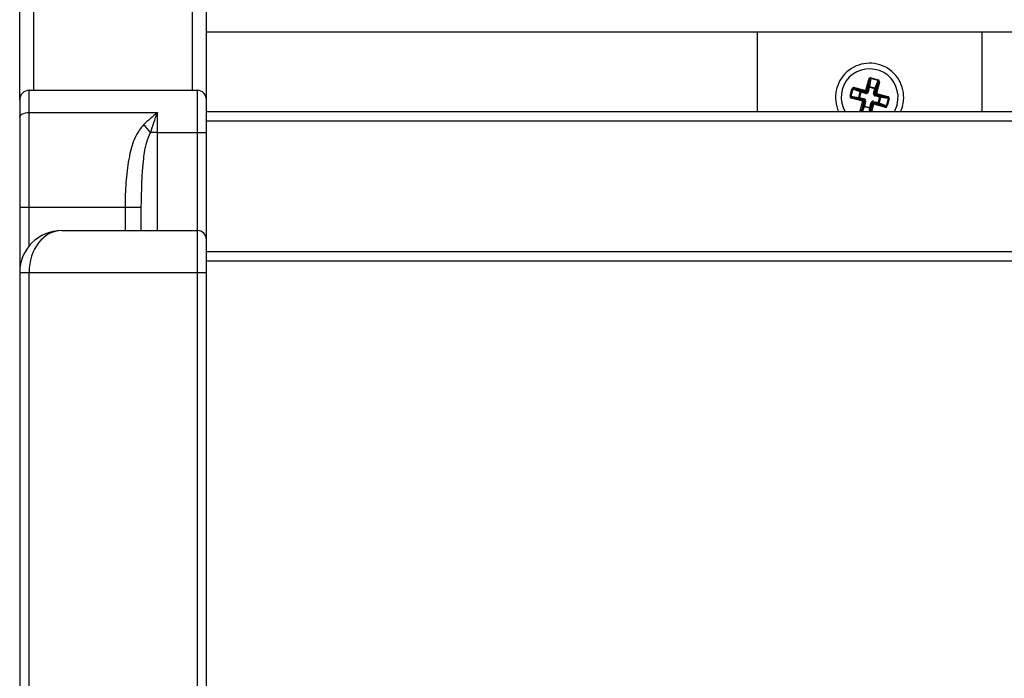
# Model space of a CAD drawing. Units: millimetres. Extents: x -2 to 239, y -84 to 297.
# Drawn here: x 115 to 126, y 66 to 73 of the extents above; entities that cross this region are included whole.
import ezdxf

# ---------------------------------------------------------------- set-up
doc = ezdxf.new("R2010")
doc.units = ezdxf.units.MM
doc.layers.add('CONTORNI', color=7, linetype='Continuous')
doc.layers.add('FINI', color=4, linetype='Continuous')

msp = doc.modelspace()

# ---------------------------------------------------------------- linework, layer by layer
at = {"layer": 'CONTORNI'}
for p, q in [((115.326, 72.577), (115.326, 75.277)), ((117.026, 72.577), (117.026, 75.277)), ((124.234, 72.574), (124.266, 72.694)), ((124.276, 72.692), (124.244, 72.572)), ((124.288, 72.702), (124.276, 72.692)), ((124.288, 72.702), (124.276, 72.619)), ((124.366, 72.682), (124.288, 72.702)), ((124.291, 72.711), (124.368, 72.69)), ((124.335, 72.603), (124.366, 72.682)), ((124.339, 72.546), (124.371, 72.666)), ((124.381, 72.664), (124.349, 72.544)), ((124.371, 72.666), (124.366, 72.682)), ((115.276, 72.338), (115.276, 72.577)), ((117.076, 72.577), (117.076, 72.127)), ((124.067, 72.516), (124.087, 72.593)), ((124.096, 72.591), (124.075, 72.514)), ((124.111, 72.597), (124.096, 72.591)), ((124.175, 72.56), (124.096, 72.591)), ((124.231, 72.565), (124.111, 72.597)), ((124.114, 72.606), (124.234, 72.574)), ((124.159, 72.501), (124.175, 72.56)), ((124.183, 72.558), (124.168, 72.499)), ((124.235, 72.544), (124.183, 72.558)), ((124.186, 72.568), (124.238, 72.554)), ((124.231, 72.565), (124.234, 72.574)), ((124.238, 72.554), (124.231, 72.565)), ((124.238, 72.554), (124.25, 72.561)), ((124.244, 72.572), (124.25, 72.561)), ((124.25, 72.561), (124.264, 72.613)), ((124.25, 72.561), (124.26, 72.558)), ((124.273, 72.61), (124.26, 72.558)), ((124.332, 72.594), (124.273, 72.61)), ((124.276, 72.619), (124.335, 72.603)), ((124.319, 72.543), (124.332, 72.594)), ((124.342, 72.592), (124.328, 72.54)), ((124.328, 72.54), (124.339, 72.546)), ((124.328, 72.54), (124.335, 72.528)), ((124.346, 72.534), (124.335, 72.528)), ((124.339, 72.546), (124.349, 72.544)), ((124.466, 72.502), (124.346, 72.534)), ((124.349, 72.544), (124.469, 72.512)), ((124.075, 72.514), (124.086, 72.501)), ((124.075, 72.514), (124.159, 72.501)), ((124.086, 72.501), (124.083, 72.492)), ((124.203, 72.46), (124.083, 72.492)), ((124.086, 72.501), (124.206, 72.469)), ((124.217, 72.475), (124.165, 72.489)), ((124.168, 72.499), (124.219, 72.485)), ((124.173, 72.347), (124.203, 72.46)), ((124.213, 72.457), (124.184, 72.347)), ((124.206, 72.469), (124.217, 72.475)), ((124.21, 72.411), (124.224, 72.463)), ((124.224, 72.463), (124.213, 72.457)), ((124.224, 72.463), (124.217, 72.475)), ((124.233, 72.461), (124.22, 72.409)), ((124.279, 72.393), (124.293, 72.445)), ((124.286, 72.347), (124.309, 72.432)), ((124.302, 72.442), (124.288, 72.391)), ((124.318, 72.429), (124.296, 72.347)), ((124.314, 72.449), (124.302, 72.442)), ((124.309, 72.432), (124.302, 72.442)), ((124.309, 72.432), (124.318, 72.429)), ((124.314, 72.449), (124.321, 72.439)), ((124.366, 72.436), (124.314, 72.449)), ((124.317, 72.459), (124.369, 72.445)), ((124.438, 72.397), (124.318, 72.429)), ((124.321, 72.439), (124.441, 72.407)), ((124.385, 72.504), (124.333, 72.518)), ((124.335, 72.528), (124.387, 72.514)), ((124.369, 72.445), (124.385, 72.504)), ((124.393, 72.502), (124.377, 72.443)), ((124.377, 72.443), (124.456, 72.412)), ((124.477, 72.489), (124.393, 72.502)), ((124.456, 72.412), (124.477, 72.489)), ((124.485, 72.487), (124.465, 72.41)), ((124.477, 72.489), (124.466, 72.502)), ((115.276, 71.327), (115.276, 72.338)), ((115.276, 72.338), (116.651, 72.338)), ((116.651, 72.127), (116.651, 72.338)), ((124.217, 72.4), (124.196, 72.347)), ((124.21, 72.411), (124.22, 72.409)), ((124.277, 72.385), (124.217, 72.4)), ((124.22, 72.409), (124.279, 72.393)), ((124.271, 72.347), (124.277, 72.385)), ((124.277, 72.385), (124.279, 72.393)), ((124.441, 72.407), (124.456, 72.412)), ((124.571, 72.423), (124.539, 72.347)), ((116.651, 72.127), (116.577, 72.127)), ((116.651, 71.077), (116.651, 72.127)), ((116.651, 72.127), (117.076, 72.127)), ((117.076, 72.127), (117.176, 72.127)), ((117.076, 72.127), (117.076, 71.077)), ((115.176, 71.327), (115.276, 71.327)), ((115.276, 71.327), (116.305, 71.327)), ((115.276, 70.909), (115.276, 71.327)), ((116.305, 71.327), (116.478, 71.327)), ((116.305, 71.327), (116.305, 71.077)), ((116.478, 71.077), (116.478, 71.327)), ((117.076, 71.077), (117.076, 70.627)), ((115.176, 70.627), (115.276, 70.627)), ((115.276, 63.577), (115.276, 70.627)), ((115.276, 70.627), (117.076, 70.627)), ((117.076, 70.627), (117.076, 63.577)), ((117.076, 70.627), (117.176, 70.627))]:
    msp.add_line(p, q, dxfattribs=at)
at = {"layer": 'CONTORNI', "flags": 128}
for points in [[(124.288, 72.702), (124.288, 72.703), (124.289, 72.704), (124.289, 72.705), (124.289, 72.706), (124.29, 72.707), (124.29, 72.708), (124.29, 72.71), (124.291, 72.711)], [(124.366, 72.682), (124.366, 72.683), (124.366, 72.683), (124.366, 72.684), (124.366, 72.685), (124.367, 72.687), (124.367, 72.688), (124.367, 72.689), (124.368, 72.69)], [(124.183, 72.558), (124.184, 72.56), (124.184, 72.562), (124.185, 72.563), (124.185, 72.565), (124.185, 72.566), (124.186, 72.567), (124.186, 72.567), (124.186, 72.568)], [(124.235, 72.544), (124.236, 72.546), (124.236, 72.548), (124.236, 72.549), (124.237, 72.551), (124.237, 72.552), (124.237, 72.553), (124.238, 72.554), (124.238, 72.554)], [(124.273, 72.61), (124.274, 72.611), (124.274, 72.613), (124.274, 72.614), (124.275, 72.615), (124.275, 72.616), (124.275, 72.617), (124.275, 72.618), (124.276, 72.619)], [(124.332, 72.594), (124.333, 72.596), (124.333, 72.597), (124.333, 72.598), (124.334, 72.599), (124.334, 72.6), (124.334, 72.601), (124.335, 72.602), (124.335, 72.603)], [(124.349, 72.544), (124.348, 72.542), (124.348, 72.54), (124.347, 72.539), (124.347, 72.537), (124.347, 72.536), (124.346, 72.535), (124.346, 72.534), (124.346, 72.534)], [(124.168, 72.499), (124.167, 72.497), (124.167, 72.495), (124.166, 72.494), (124.166, 72.492), (124.165, 72.491), (124.165, 72.49), (124.165, 72.49), (124.165, 72.489)], [(124.206, 72.469), (124.206, 72.469), (124.206, 72.468), (124.205, 72.467), (124.205, 72.466), (124.205, 72.465), (124.204, 72.463), (124.204, 72.461), (124.203, 72.46)], [(124.219, 72.485), (124.219, 72.483), (124.218, 72.482), (124.218, 72.48), (124.218, 72.478), (124.217, 72.477), (124.217, 72.476), (124.217, 72.476), (124.217, 72.475)], [(124.314, 72.449), (124.315, 72.45), (124.315, 72.45), (124.315, 72.451), (124.315, 72.452), (124.316, 72.454), (124.316, 72.455), (124.317, 72.457), (124.317, 72.459)], [(124.318, 72.429), (124.319, 72.431), (124.319, 72.433), (124.32, 72.434), (124.32, 72.436), (124.32, 72.437), (124.32, 72.438), (124.321, 72.438), (124.321, 72.439)], [(124.335, 72.528), (124.335, 72.528), (124.335, 72.527), (124.335, 72.526), (124.335, 72.525), (124.334, 72.523), (124.334, 72.522), (124.333, 72.52), (124.333, 72.518)], [(124.366, 72.436), (124.366, 72.436), (124.366, 72.436), (124.367, 72.437), (124.367, 72.439), (124.367, 72.44), (124.368, 72.442), (124.368, 72.443), (124.369, 72.445)], [(124.387, 72.514), (124.387, 72.514), (124.387, 72.513), (124.387, 72.512), (124.386, 72.511), (124.386, 72.51), (124.386, 72.508), (124.385, 72.506), (124.385, 72.504)], [(124.469, 72.512), (124.468, 72.51), (124.468, 72.508), (124.467, 72.507), (124.467, 72.505), (124.467, 72.504), (124.466, 72.503), (124.466, 72.502), (124.466, 72.502)], [(115.176, 72.291), (115.178, 72.301), (115.184, 72.309), (115.193, 72.317), (115.205, 72.325), (115.221, 72.33), (115.238, 72.335), (115.257, 72.338), (115.276, 72.338)], [(124.217, 72.4), (124.218, 72.401), (124.218, 72.402), (124.218, 72.403), (124.218, 72.404), (124.219, 72.405), (124.219, 72.406), (124.219, 72.408), (124.22, 72.409)], [(124.438, 72.397), (124.439, 72.399), (124.439, 72.4), (124.44, 72.402), (124.44, 72.404), (124.44, 72.405), (124.44, 72.406), (124.441, 72.406), (124.441, 72.407)]]:
    msp.add_lwpolyline(points, dxfattribs=at)
at = {"layer": 'CONTORNI'}
for centre, radius, start, end in [((124.276, 72.502), 0.305, 345.0624, 210.5438), ((124.994, 75.4), 2.802, 254.9478, 255.1519), ((124.33, 72.492), 0.179, 73.4559, 76.6438), ((125.562, 78.118), 5.718, 255.054, 255.1413), ((133.031, 70.221), 9.231, 165.0236, 165.0855), ((124.184, 72.558), 0.00977, 81.2599, 166.6099), ((125.821, 78.711), 6.367, 255.0193, 255.0977), ((124.234, 72.574), 0.01, 255.3325, 344.7815), ((123.315, 69.114), 3.58, 74.97, 75.1297), ((124.273, 72.609), 0.00976, 73.4648, 158.9102), ((124.961, 75.203), 2.683, 254.9433, 255.1564), ((123.631, 69.95), 2.683, 74.9433, 75.1564), ((123.337, 68.848), 3.876, 74.9761, 75.1236), ((124.332, 72.593), 0.00977, 351.2258, 76.626), ((124.349, 72.544), 0.01, 165.3357, 254.8009), ((125.665, 78.502), 6.196, 255.0573, 255.1379), ((124.169, 72.498), 0.00977, 163.496, 248.8792), ((124.843, 75.047), 2.636, 254.9638, 255.1532), ((123.247, 68.859), 3.726, 74.9731, 75.1266), ((124.203, 72.46), 0.01, 345.328, 74.7844), ((125.152, 75.921), 3.58, 254.97, 255.1297), ((123.682, 70.138), 2.387, 74.93, 75.1697), ((124.318, 72.429), 0.01, 75.363, 164.7929), ((124.368, 72.445), 0.00977, 261.2579, 346.6083), ((122.928, 67.03), 5.604, 75.0152, 75.1043), ((125.982, 78.491), 6.196, 255.0573, 255.1379), ((124.384, 72.505), 0.00976, 343.4638, 68.9399), ((125.161, 75.035), 2.636, 254.9638, 255.1532), ((124.22, 72.41), 0.00976, 171.2243, 256.6563), ((124.279, 72.394), 0.00977, 253.4638, 338.9084), ((125.006, 75.099), 2.802, 254.9478, 255.1519), ((124.966, 74.307), 1.962, 254.9325, 255.187), ((116.033, 71.711), 0.685, 37.4007, 46.6481)]:
    msp.add_arc(centre, radius, start, end, dxfattribs=at)
for centre, major_axis, ratio, start_param, end_param in [((124.285, 72.689), (0.0034, 0.0227), 0.870285, 6.186787, 7.726997), ((124.361, 72.668), (0.0083, 0.0214), 0.870285, 4.839374, 6.379584), ((124.11, 72.587), (-0.0214, 0.0083), 0.870285, 4.839374, 6.379584), ((124.24, 72.564), (0.0101, -0.0174), 0.996116, 5.499733, 7.066638), ((124.338, 72.538), (-0.0174, -0.0101), 0.996116, 5.499733, 7.066638), ((124.089, 72.511), (-0.0227, 0.0034), 0.870285, 6.186787, 7.726997), ((124.214, 72.466), (0.0174, 0.0101), 0.996116, 5.499733, 7.066638), ((124.312, 72.44), (-0.0101, 0.0174), 0.996116, 5.499733, 7.066638), ((124.463, 72.493), (0.0227, -0.0034), 0.870285, 6.186787, 7.726997), ((124.443, 72.416), (0.0214, -0.0083), 0.870285, 4.839374, 6.379584), ((115.626, 70.627), (0, 0.45), 0.777778, 0, 1.570796)]:
    msp.add_ellipse(centre, major_axis=major_axis, ratio=ratio, start_param=start_param, end_param=end_param, dxfattribs=at)
for points, knots in [([(116.651, 72.338), (116.651, 72.338), (116.625, 72.317), (116.575, 72.276), (116.527, 72.231), (116.503, 72.209)], [0, 0, 0, 0, 0.006121, 0.50287, 1, 1, 1, 1]), ([(116.577, 72.127), (116.589, 72.162), (116.614, 72.235), (116.638, 72.304), (116.651, 72.338), (116.651, 72.338)], [0, 0, 0, 0, 0.48589, 0.993889, 1, 1, 1, 1]), ([(116.503, 72.209), (116.474, 72.172), (116.403, 72.081), (116.349, 71.888), (116.314, 71.654), (116.305, 71.459), (116.305, 71.35), (116.305, 71.327)], [0, 0, 0, 0, 0.155923, 0.383593, 0.654101, 0.92506, 1, 1, 1, 1]), ([(116.478, 71.327), (116.481, 71.501), (116.486, 71.735), (116.525, 72.003), (116.563, 72.092), (116.577, 72.127)], [0, 0, 0, 0, 0.638679, 0.861406, 1, 1, 1, 1])]:
    msp.add_open_spline(points, degree=3, knots=knots, dxfattribs=at)
at = {"layer": 'FINI'}
for p, q in [((115.176, 72.477), (115.176, 75.277)), ((117.176, 72.477), (117.176, 75.277)), ((117.176, 73.202), (157.976, 73.202)), ((123.076, 72.347), (123.076, 73.202)), ((125.476, 73.202), (125.476, 72.347)), ((124.264, 72.613), (124.276, 72.692)), ((124.371, 72.666), (124.342, 72.592)), ((115.276, 72.577), (117.076, 72.577)), ((124.111, 72.597), (124.186, 72.568)), ((115.176, 72.477), (115.176, 72.291)), ((117.176, 72.127), (117.176, 72.477)), ((124.165, 72.489), (124.086, 72.501)), ((124.441, 72.407), (124.366, 72.436)), ((124.387, 72.514), (124.466, 72.502)), ((157.976, 72.347), (117.176, 72.347)), ((124.185, 72.347), (124.21, 72.411)), ((124.288, 72.391), (124.282, 72.347)), ((124.629, 72.408), (124.607, 72.347)), ((115.176, 72.291), (115.176, 71.327)), ((157.976, 72.247), (117.176, 72.247)), ((117.176, 70.977), (117.176, 72.127)), ((115.176, 71.327), (115.176, 70.627)), ((115.626, 71.077), (117.076, 71.077)), ((117.176, 70.627), (117.176, 70.977)), ((157.976, 70.847), (117.176, 70.847)), ((157.976, 70.747), (117.176, 70.747)), ((115.176, 70.627), (115.176, 64.502)), ((117.176, 63.577), (117.176, 70.627))]:
    msp.add_line(p, q, dxfattribs=at)
for centre, radius, start, end in [((124.276, 72.502), 0.365, 345.0624, 205.129), ((115.276, 72.477), 0.1, 90, 180), ((117.076, 72.477), 0.1, 0, 90), ((115.626, 70.627), 0.45, 90, 180), ((117.076, 70.977), 0.1, 0, 90)]:
    msp.add_arc(centre, radius, start, end, dxfattribs=at)

doc.saveas('drawing.dxf')
